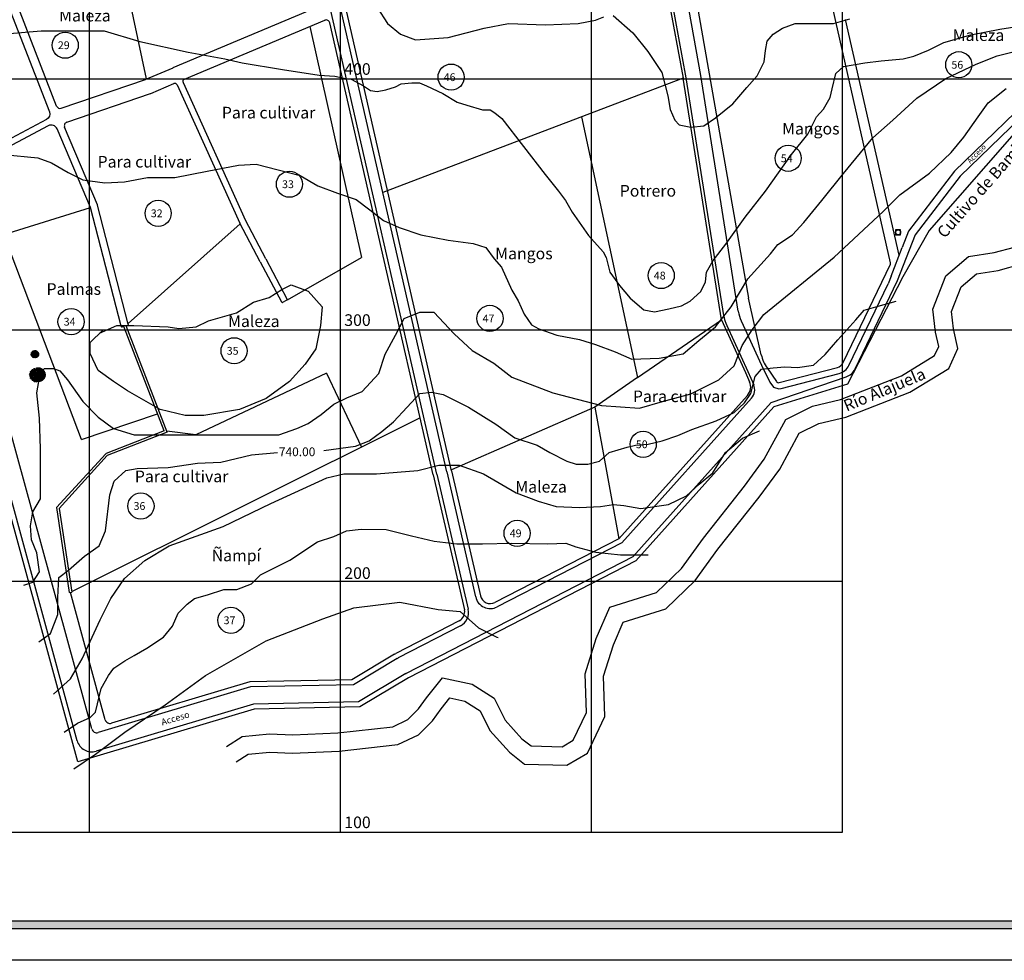
# Model space of a CAD drawing. Extents: x 1111 to 2467, y 49 to 1158.
# Drawn here: x 1572 to 1964, y 49 to 424 of the extents above; entities that cross this region are included whole.
import ezdxf

# ---------------------------------------------------------------- set-up
doc = ezdxf.new("R2010")
doc.units = 0
doc.header["$LTSCALE"] = 0.1
for name, color, linetype in [('ARBOL', 4, 'CONTINUOUS'), ('CAMINOS', 2, 'CONTINUOUS'), ('CIRCULOS', 2, 'CONTINUOUS'), ('CURVAS', 9, 'CONTINUOUS'), ('DETALLES', 5, 'CONTINUOUS'), ('EDIFICACION', 4, 'CONTINUOUS'), ('EJES', 9, 'CONTINUOUS'), ('GUIAS', 6, 'CONTINUOUS'), ('LINDEROS', 5, 'CONTINUOUS'), ('LLINDEROS', 1, 'CONTINUOUS'), ('MARCO', 7, 'CONTINUOUS'), ('ROTULADO', 6, 'CONTINUOUS')]:
    doc.layers.add(name, color=color, linetype=linetype)

# ---------------------------------------------------------------- blocks, each defined once
blk = doc.blocks.new('ARBOLITO')
at = {"layer": 'ARBOL', "linetype": 'Continuous'}
h = blk.add_hatch(dxfattribs=at)
h.set_pattern_fill('ANSI31', color=114, scale=0.6, style=0)
h.set_pattern_definition([(45, (-0.132946, -0.04576), (-0.053033, 0.053033), [])])
h.paths.add_polyline_path([(-0.24, 2.24, -0.430115), (2.19, -0.07, -0.307173), (0.74, -2.21, 0.398489), (2.92, 0.09, 0.530019)])
at = {"layer": 'ARBOL'}
for p, q in [((-2.12, 0.41), (-2.35, 0.54)), ((-2.23, 0.07), (-2.33, 0.24)), ((-2.1, 0.49), (-2.25, 0.34)), ((-2.1, 0.09), (-2.23, 0.07)), ((-2.1, 0.1), (-2.2, 0.09)), ((-1.9, 0.42), (-2.12, 0.41)), ((-1.82, 0.47), (-2.1, 0.49)), ((-2.01, 0.06), (-2.1, 0.1)), ((-2.04, -0.07), (-2.1, 0.09)), ((-1.96, 0.72), (-2.05, 1)), ((-1.95, 1.02), (-2.03, 1.21)), ((-1.71, 1.14), (-2.01, 1.08)), ((-1.93, -0.04), (-2.01, 0.06)), ((-1.95, 0.77), (-1.97, 0.98)), ((-1.76, 0.7), (-1.96, 0.72)), ((-1.76, 1.11), (-1.95, 1.02)), ((-1.81, 0.7), (-1.95, 0.77)), ((-1.79, 0.24), (-1.9, 0.42)), ((-1.57, 0.14), (-1.85, 0.23)), ((-1.66, 0.48), (-1.82, 0.47)), ((-1.66, 0.61), (-1.81, 0.7)), ((-1.59, 0.25), (-1.79, 0.24)), ((-1.62, 1.03), (-1.76, 1.11)), ((-1.6, 0.45), (-1.76, 0.7)), ((-1.53, 1.44), (-1.75, 1.57)), ((-1.57, 0.14), (-1.72, -0.05)), ((-1.6, 0.98), (-1.71, 1.14)), ((-1.66, 0.48), (-1.66, 0.61)), ((-1.53, 0.36), (-1.66, 0.48)), ((-1.47, 0.94), (-1.62, 1.03)), ((-1.3, 0.97), (-1.6, 0.98)), ((-1.59, 0.25), (-1.6, 0.45)), ((-1.59, 1.38), (-1.53, 1.59)), ((-1.43, 1.15), (-1.59, 1.38)), ((-1.45, 0.14), (-1.59, 0.25)), ((-1.47, 0.88), (-1.57, 0.95)), ((-1.36, 0.13), (-1.57, 0.14)), ((-1.42, 1.24), (-1.53, 1.44)), ((-1.4, 0.29), (-1.53, 0.36)), ((-1.29, 1.71), (-1.48, 1.71)), ((-1.48, 0.7), (-1.47, 0.88)), ((-1.13, 0.43), (-1.48, 0.7)), ((-1.36, 1), (-1.47, 0.94)), ((-1.47, 0.01), (-1.45, 0.14)), ((-1.28, -0.06), (-1.47, 0.01)), ((-1.36, 1), (-1.43, 1.15)), ((-1.21, 1.24), (-1.42, 1.24)), ((-1.36, 0.13), (-1.4, 0.29)), ((-1.19, 0.95), (-1.36, 1)), ((-1.16, 0.04), (-1.36, 0.13)), ((-1.12, 1.06), (-1.3, 0.97)), ((-1.24, 1.58), (-1.29, 1.71)), ((-1.25, 1.57), (-1.29, 1.67)), ((-1.16, 0.04), (-1.28, -0.11)), ((-1.17, 1.52), (-1.25, 1.57)), ((-1.07, 1.6), (-1.24, 1.58)), ((-1.02, 1.1), (-1.24, 1.29)), ((-1.12, 1.06), (-1.21, 1.24)), ((-1.06, 0.87), (-1.19, 0.95)), ((-1.04, 1.49), (-1.17, 1.52)), ((-0.85, 0.18), (-1.16, 0.04)), ((-0.93, 0.4), (-1.13, 0.43)), ((-0.96, 0.99), (-1.12, 1.06)), ((-0.96, 1.54), (-1.07, 1.6)), ((-0.91, 0.91), (-1.06, 0.87)), ((-1.05, 1.62), (-0.94, 1.75)), ((-1.04, 1.49), (-1.05, 1.62)), ((-0.93, 1.32), (-1.04, 1.49)), ((-1.03, 1.86), (-0.93, 2.03)), ((-0.94, 1.75), (-1.03, 1.86)), ((-1.02, 1.1), (-0.93, 1.32)), ((-0.91, 0.91), (-1.02, 1.1)), ((-0.93, 1.75), (-0.99, 1.84)), ((-0.96, 1.54), (-0.92, 1.66)), ((-0.87, 1.35), (-0.96, 1.54)), ((-0.86, 1.07), (-0.96, 0.99)), ((-0.92, 1.66), (-0.93, 1.75)), ((-0.7, 0.45), (-0.92, 0.41)), ((-0.73, 0.79), (-0.91, 0.91)), ((-0.63, 1.32), (-0.87, 1.35)), ((-0.7, 0.95), (-0.86, 1.07)), ((-0.46, -0.09), (-0.85, 0.18)), ((-0.59, 1.96), (-0.8, 2.01)), ((-0.73, 0.79), (-0.66, 0.97)), ((-0.7, 0.45), (-0.73, 0.79)), ((-0.51, 0.92), (-0.7, 0.95)), ((-0.27, -0.08), (-0.7, 0.45)), ((-0.63, 1.32), (-0.69, 1.6)), ((-0.69, 1.17), (-0.57, 1.22)), ((-0.66, 0.97), (-0.69, 1.17)), ((-0.67, 1.93), (-0.68, 2.19)), ((-0.55, 1.74), (-0.67, 1.93)), ((-0.66, 1.56), (-0.55, 1.74)), ((-0.55, 1.39), (-0.66, 1.56)), ((-0.53, 1.13), (-0.63, 1.32)), ((-0.47, 1.7), (-0.59, 1.96)), ((-0.57, 1.22), (-0.55, 1.39)), ((-0.55, 1.39), (-0.38, 1.5)), ((-0.53, 1.13), (-0.42, 1.25)), ((-0.51, 0.92), (-0.53, 1.13)), ((-0.23, 0.72), (-0.51, 0.92)), ((-0.38, 1.57), (-0.47, 1.7)), ((-0.42, 1.39), (-0.38, 1.57)), ((-0.42, 1.25), (-0.42, 1.39)), ((-0.38, 1.5), (-0.24, 1.76)), ((-0.38, 1.57), (-0.27, 1.63)), ((-0.33, 1.94), (-0.12, 2.16)), ((-0.24, 1.76), (-0.33, 1.94)), ((-0.27, 1.96), (-0.1, 2.08)), ((-0.27, 1.81), (-0.27, 1.96)), ((-0.27, 1.63), (-0.27, 1.81)), ((-0.26, 0.24), (-0.23, 0.72)), ((-0.15, 0.04), (-0.26, 0.25)), ((-0.16, 1.08), (-0.1, 1.52)), ((-0.08, 0.89), (-0.16, 1.08)), ((-0.1, 1.52), (0.06, 1.6)), ((0.07, 0.72), (-0.08, 0.89)), ((-0.06, 2.08), (0.07, 2.26)), ((0.12, 1.96), (-0.06, 2.08)), ((0.17, 1.94), (-0.04, 2.16)), ((0.04, 0.24), (0.07, 0.72)), ((0.04, 0.24), (0.54, 0.45)), ((0.06, 1.6), (0.07, 1.72)), ((0.07, 0.72), (0.35, 0.92)), ((0.08, 1.76), (0.17, 1.94)), ((0.22, 1.5), (0.08, 1.76)), ((0.11, 1.81), (0.12, 1.96)), ((0.11, 1.63), (0.11, 1.81)), ((0.22, 1.57), (0.11, 1.63)), ((0.16, -0.01), (0.31, 0.03)), ((0.22, 1.57), (0.31, 1.7)), ((0.26, 1.39), (0.22, 1.57)), ((0.39, 1.39), (0.22, 1.5)), ((0.26, 1.25), (0.26, 1.39)), ((0.37, 1.13), (0.26, 1.25)), ((0.31, 1.7), (0.43, 1.96)), ((0.31, 0.03), (0.69, 0.18)), ((0.35, 0.92), (0.37, 1.13)), ((0.35, 0.92), (0.54, 0.95)), ((0.37, 1.13), (0.47, 1.32)), ((0.39, 1.74), (0.51, 1.93)), ((0.5, 1.56), (0.39, 1.74)), ((0.39, 1.39), (0.5, 1.56)), ((0.41, 1.22), (0.39, 1.39)), ((0.53, 1.17), (0.41, 1.22)), ((0.43, 1.96), (0.64, 2.01)), ((0.47, 1.32), (0.53, 1.6)), ((0.47, 1.32), (0.71, 1.35)), ((0.5, 0.97), (0.53, 1.17)), ((0.57, 0.79), (0.5, 0.97)), ((0.51, 1.93), (0.52, 2.19)), ((0.54, 0.95), (0.7, 1.07)), ((0.54, 0.45), (0.57, 0.79)), ((0.57, 0.79), (0.75, 0.91)), ((0.69, 0.18), (0.77, 0.4)), ((0.69, 0.18), (1, 0.04)), ((0.7, 1.07), (0.8, 0.99)), ((0.71, 1.35), (0.8, 1.54)), ((0.75, 0.91), (0.86, 1.1)), ((0.75, 0.91), (0.9, 0.87)), ((0.76, 1.66), (0.77, 1.75)), ((0.8, 1.54), (0.76, 1.66)), ((0.76, 0.41), (0.89, 0.57)), ((0.87, 1.86), (0.77, 2.03)), ((0.77, 1.75), (0.83, 1.84)), ((0.77, 1.32), (0.88, 1.49)), ((0.86, 1.1), (0.77, 1.32)), ((0.78, 1.75), (0.87, 1.86)), ((0.89, 1.62), (0.78, 1.75)), ((0.8, 1.54), (0.91, 1.6)), ((0.8, 0.99), (0.97, 1.06)), ((0.86, 1.1), (1.08, 1.29)), ((0.88, 1.49), (0.89, 1.62)), ((0.88, 1.49), (1.01, 1.52)), ((0.89, 0.57), (1.3, 0.74)), ((0.9, 0.87), (1.03, 0.95)), ((0.91, 1.6), (1.08, 1.58)), ((0.97, 1.06), (1.06, 1.24)), ((0.97, 1.06), (1.15, 0.97)), ((1, 0.04), (1.2, 0.13)), ((1, 0.04), (1.12, -0.11)), ((1.01, 1.52), (1.09, 1.57)), ((1.03, 0.95), (1.2, 1)), ((1.06, 1.24), (1.27, 1.24)), ((1.08, 1.58), (1.13, 1.71)), ((1.09, 1.57), (1.13, 1.67)), ((1.12, -0.06), (1.31, 0.01)), ((1.13, 1.71), (1.33, 1.71)), ((1.15, 0.97), (1.44, 0.98)), ((1.2, 1), (1.27, 1.15)), ((1.2, 1), (1.31, 0.94)), ((1.2, 0.13), (1.24, 0.29)), ((1.2, 0.13), (1.41, 0.14)), ((1.24, 0.29), (1.37, 0.36)), ((1.27, 1.24), (1.37, 1.44)), ((1.27, 1.15), (1.43, 1.38)), ((1.3, 0.74), (1.45, 0.64)), ((1.3, 0.14), (1.43, 0.25)), ((1.31, 0.01), (1.3, 0.14)), ((1.31, 0.94), (1.47, 1.03)), ((1.43, 1.38), (1.37, 1.59)), ((1.37, 1.44), (1.59, 1.57)), ((1.37, 0.36), (1.5, 0.48)), ((1.41, 0.14), (1.69, 0.23)), ((1.41, 0.14), (1.56, -0.05)), ((1.43, 0.25), (1.45, 0.45)), ((1.43, 0.25), (1.63, 0.24)), ((1.44, 0.98), (1.55, 1.14)), ((1.45, 0.45), (1.6, 0.7)), ((1.45, 0.64), (1.56, 0.69)), ((1.47, 1.03), (1.6, 1.11)), ((1.5, 0.61), (1.65, 0.7)), ((1.5, 0.48), (1.5, 0.61)), ((1.5, 0.48), (1.66, 0.47)), ((1.55, 1.14), (1.85, 1.08)), ((1.6, 1.11), (1.79, 1.02)), ((1.6, 0.7), (1.8, 0.72)), ((1.63, 0.24), (1.74, 0.42)), ((1.65, 0.7), (1.79, 0.77)), ((1.66, 0.47), (1.95, 0.49)), ((1.74, 0.42), (1.96, 0.41)), ((1.77, -0.04), (1.85, 0.06)), ((1.79, 0.77), (1.81, 0.98)), ((1.8, 0.72), (1.89, 1)), ((1.81, 0.98), (2.02, 0.96)), ((1.85, 0.06), (1.94, 0.1)), ((1.88, -0.07), (1.94, 0.09)), ((1.94, 0.1), (2.04, 0.09)), ((1.94, 0.09), (2.07, 0.07)), ((1.95, 0.49), (2.09, 0.34)), ((1.96, 0.41), (2.19, 0.54)), ((2.07, 0.07), (2.17, 0.24)), ((-2.12, -0.58), (-2.35, -0.7)), ((-2.23, -0.23), (-2.33, -0.41)), ((-2.1, -0.66), (-2.25, -0.5)), ((-2.1, -0.26), (-2.23, -0.23)), ((-2.1, -0.26), (-2.2, -0.25)), ((-1.97, -1.15), (-2.18, -1.13)), ((-1.9, -0.59), (-2.12, -0.58)), ((-2.04, -0.1), (-2.1, -0.26)), ((-2.01, -0.23), (-2.1, -0.26)), ((-1.82, -0.64), (-2.1, -0.66)), ((-1.96, -0.88), (-2.05, -1.17)), ((-1.93, -0.04), (-2.04, -0.1)), ((-1.93, -0.13), (-2.04, -0.07)), ((-1.93, -0.13), (-2.01, -0.23)), ((-1.71, -1.31), (-2.01, -1.25)), ((-1.95, -0.94), (-1.97, -1.15)), ((-1.76, -0.87), (-1.96, -0.88)), ((-1.81, -0.87), (-1.95, -0.94)), ((-1.76, -1.28), (-1.95, -1.19)), ((-1.72, -0.05), (-1.93, -0.04)), ((-1.72, -0.12), (-1.93, -0.13)), ((-1.79, -0.41), (-1.9, -0.59)), ((-1.57, -0.31), (-1.85, -0.4)), ((-1.66, -0.65), (-1.82, -0.64)), ((-1.66, -0.78), (-1.81, -0.87)), ((-1.59, -0.42), (-1.79, -0.41)), ((-1.6, -0.62), (-1.76, -0.87)), ((-1.62, -1.19), (-1.76, -1.28)), ((-1.53, -1.61), (-1.75, -1.74)), ((-1.57, -0.31), (-1.72, -0.12)), ((-1.61, -0.81), (-1.72, -0.86)), ((-1.6, -1.15), (-1.71, -1.31)), ((-1.53, -0.53), (-1.66, -0.65)), ((-1.66, -0.65), (-1.66, -0.78)), ((-1.47, -1.11), (-1.62, -1.19)), ((-1.46, -0.91), (-1.61, -0.81)), ((-1.59, -0.42), (-1.6, -0.62)), ((-1.3, -1.14), (-1.6, -1.15)), ((-1.45, -0.31), (-1.59, -0.42)), ((-1.43, -1.32), (-1.59, -1.55)), ((-1.59, -1.55), (-1.53, -1.75)), ((-1.36, -0.3), (-1.57, -0.31)), ((-1.4, -0.46), (-1.53, -0.53)), ((-1.42, -1.41), (-1.53, -1.61)), ((-1.29, -1.88), (-1.48, -1.88)), ((-1.28, -0.11), (-1.47, -0.18)), ((-1.47, -0.18), (-1.45, -0.31)), ((-1.36, -1.17), (-1.47, -1.11)), ((-1.05, -0.74), (-1.46, -0.91)), ((-1.36, -1.17), (-1.43, -1.32)), ((-1.21, -1.41), (-1.42, -1.41)), ((-1.36, -0.3), (-1.4, -0.46)), ((-1.16, -0.21), (-1.36, -0.3)), ((-1.19, -1.12), (-1.36, -1.17)), ((-1.12, -1.23), (-1.3, -1.14)), ((-1.25, -1.74), (-1.29, -1.84)), ((-1.24, -1.75), (-1.29, -1.88)), ((-1.16, -0.21), (-1.28, -0.06)), ((-1.17, -1.68), (-1.25, -1.74)), ((-1.02, -1.26), (-1.24, -1.46)), ((-1.07, -1.77), (-1.24, -1.75)), ((-1.12, -1.23), (-1.21, -1.41)), ((-1.06, -1.04), (-1.19, -1.12)), ((-1.04, -1.66), (-1.17, -1.68)), ((-0.85, -0.35), (-1.16, -0.21)), ((-0.96, -1.16), (-1.12, -1.23)), ((-0.96, -1.71), (-1.07, -1.77)), ((-0.91, -1.08), (-1.06, -1.04)), ((-0.92, -0.58), (-1.05, -0.74)), ((-1.04, -1.66), (-1.05, -1.79)), ((-1.05, -1.79), (-0.94, -1.92)), ((-0.93, -1.49), (-1.04, -1.66)), ((-0.94, -1.92), (-1.03, -2.03)), ((-1.03, -2.03), (-0.93, -2.2)), ((-0.91, -1.08), (-1.02, -1.26)), ((-1.02, -1.26), (-0.93, -1.49)), ((-0.93, -1.92), (-0.99, -2.01)), ((-0.86, -1.24), (-0.96, -1.16)), ((-0.87, -1.52), (-0.96, -1.71)), ((-0.96, -1.71), (-0.92, -1.83)), ((-0.85, -0.35), (-0.93, -0.57)), ((-0.92, -1.83), (-0.93, -1.92)), ((-0.73, -0.96), (-0.91, -1.08)), ((-0.63, -1.49), (-0.87, -1.52)), ((-0.7, -1.11), (-0.86, -1.24)), ((-0.46, -0.08), (-0.85, -0.35)), ((-0.85, -0.35), (-0.7, -0.62)), ((-0.59, -2.13), (-0.8, -2.17)), ((-0.7, -0.62), (-0.73, -0.96)), ((-0.73, -0.96), (-0.66, -1.14)), ((-0.51, -1.08), (-0.7, -1.11)), ((-0.66, -1.14), (-0.69, -1.34)), ((-0.69, -1.34), (-0.57, -1.39)), ((-0.63, -1.49), (-0.69, -1.77)), ((-0.67, -2.1), (-0.68, -2.36)), ((-0.55, -1.91), (-0.67, -2.1)), ((-0.55, -1.56), (-0.66, -1.73)), ((-0.66, -1.73), (-0.55, -1.91)), ((-0.53, -1.3), (-0.63, -1.49)), ((-0.47, -1.87), (-0.59, -2.13)), ((-0.57, -1.39), (-0.55, -1.56)), ((-0.55, -1.56), (-0.38, -1.67)), ((-0.51, -1.08), (-0.53, -1.3)), ((-0.53, -1.3), (-0.42, -1.41)), ((-0.23, -0.89), (-0.51, -1.08)), ((-0.38, -1.74), (-0.47, -1.87)), ((-0.42, -1.41), (-0.42, -1.56)), ((-0.42, -1.56), (-0.38, -1.74)), ((-0.38, -1.67), (-0.24, -1.93)), ((-0.38, -1.74), (-0.27, -1.8)), ((-0.24, -1.93), (-0.33, -2.11)), ((-0.33, -2.11), (-0.12, -2.33)), ((-0.28, -0.41), (-0.23, -0.89)), ((-0.28, -0.41), (0.07, -0.89)), ((-0.27, -1.8), (-0.27, -1.98)), ((-0.27, -1.98), (-0.27, -2.13)), ((-0.27, -2.13), (-0.1, -2.25)), ((-0.23, -0.89), (-0.08, -1.06)), ((-0.22, -1.77), (-0.23, -1.89)), ((-0.1, -2.25), (-0.23, -2.43)), ((-0.06, -1.69), (-0.22, -1.77)), ((-0.08, -1.06), (0, -1.25)), ((0, -1.25), (-0.06, -1.69)), ((0.12, -2.13), (-0.06, -2.25)), ((0.17, -2.11), (-0.04, -2.33)), ((0.07, -0.89), (0.35, -1.08)), ((0.22, -1.67), (0.08, -1.93)), ((0.08, -1.93), (0.17, -2.11)), ((0.11, -0.42), (0.54, -0.62)), ((0.22, -1.74), (0.11, -1.8)), ((0.11, -1.8), (0.11, -1.98)), ((0.11, -1.98), (0.12, -2.13)), ((0.18, -0.18), (0.69, -0.35)), ((0.39, -1.56), (0.22, -1.67)), ((0.26, -1.56), (0.22, -1.74)), ((0.22, -1.74), (0.31, -1.87)), ((0.37, -1.3), (0.26, -1.41)), ((0.26, -1.41), (0.26, -1.56)), ((0.31, -1.87), (0.43, -2.13)), ((0.35, -1.08), (0.54, -1.11)), ((0.35, -1.08), (0.37, -1.3)), ((0.37, -1.3), (0.47, -1.49)), ((0.41, -1.39), (0.39, -1.56)), ((0.39, -1.56), (0.5, -1.73)), ((0.5, -1.73), (0.39, -1.91)), ((0.39, -1.91), (0.51, -2.1)), ((0.53, -1.34), (0.41, -1.39)), ((0.43, -2.13), (0.64, -2.17)), ((0.47, -1.49), (0.53, -1.77)), ((0.47, -1.49), (0.71, -1.52)), ((0.57, -0.96), (0.5, -1.14)), ((0.5, -1.14), (0.53, -1.34)), ((0.51, -2.1), (0.52, -2.36)), ((0.54, -0.62), (0.69, -0.35)), ((0.54, -0.62), (0.76, -0.58)), ((0.54, -0.62), (0.57, -0.96)), ((0.54, -1.11), (0.7, -1.24)), ((0.57, -0.96), (0.75, -1.08)), ((0.69, -0.35), (1, -0.21)), ((0.7, -1.24), (0.8, -1.16)), ((0.71, -1.52), (0.8, -1.71)), ((0.75, -1.08), (0.9, -1.04)), ((0.75, -1.08), (0.86, -1.26)), ((0.8, -1.71), (0.76, -1.83)), ((0.76, -1.83), (0.77, -1.92)), ((0.77, -0.57), (0.97, -0.6)), ((0.86, -1.26), (0.77, -1.49)), ((0.77, -1.49), (0.88, -1.66)), ((0.77, -1.92), (0.83, -2.01)), ((0.87, -2.03), (0.77, -2.2)), ((0.89, -1.79), (0.78, -1.92)), ((0.78, -1.92), (0.87, -2.03)), ((0.8, -1.16), (0.97, -1.23)), ((0.8, -1.71), (0.91, -1.77)), ((0.86, -1.26), (1.08, -1.46)), ((0.88, -1.66), (1.01, -1.68)), ((0.88, -1.66), (0.89, -1.79)), ((0.9, -1.04), (1.03, -1.12)), ((0.91, -1.77), (1.08, -1.75)), ((0.97, -0.6), (1.32, -0.87)), ((0.97, -1.23), (1.15, -1.14)), ((0.97, -1.23), (1.06, -1.41)), ((1, -0.21), (1.12, -0.06)), ((1, -0.21), (1.2, -0.3)), ((1.01, -1.68), (1.09, -1.74)), ((1.03, -1.12), (1.2, -1.17)), ((1.06, -1.41), (1.27, -1.41)), ((1.08, -1.75), (1.13, -1.88)), ((1.09, -1.74), (1.13, -1.84)), ((1.12, -0.11), (1.31, -0.18)), ((1.13, -1.88), (1.33, -1.88)), ((1.15, -1.14), (1.44, -1.15)), ((1.2, -0.3), (1.24, -0.46)), ((1.2, -0.3), (1.41, -0.31)), ((1.2, -1.17), (1.31, -1.11)), ((1.2, -1.17), (1.27, -1.32)), ((1.24, -0.46), (1.37, -0.53)), ((1.27, -1.32), (1.43, -1.55)), ((1.27, -1.41), (1.37, -1.61)), ((1.31, -0.18), (1.3, -0.31)), ((1.3, -0.31), (1.43, -0.42)), ((1.32, -0.87), (1.31, -1.05)), ((1.31, -1.05), (1.41, -1.12)), ((1.31, -1.11), (1.47, -1.19)), ((1.37, -0.53), (1.5, -0.65)), ((1.43, -1.55), (1.37, -1.75)), ((1.37, -1.61), (1.59, -1.74)), ((1.41, -0.31), (1.56, -0.12)), ((1.41, -0.31), (1.69, -0.4)), ((1.43, -0.42), (1.63, -0.41)), ((1.43, -0.42), (1.45, -0.62)), ((1.44, -1.15), (1.55, -1.31)), ((1.45, -0.62), (1.6, -0.87)), ((1.47, -1.19), (1.6, -1.28)), ((1.5, -0.65), (1.66, -0.64)), ((1.5, -0.65), (1.5, -0.78)), ((1.5, -0.78), (1.65, -0.87)), ((1.55, -1.31), (1.85, -1.25)), ((1.56, -0.05), (1.77, -0.04)), ((1.56, -0.12), (1.77, -0.13)), ((1.6, -0.87), (1.8, -0.88)), ((1.6, -1.28), (1.79, -1.19)), ((1.63, -0.41), (1.74, -0.59)), ((1.65, -0.87), (1.79, -0.94)), ((1.66, -0.64), (1.95, -0.66)), ((1.74, -0.59), (1.96, -0.58)), ((1.77, -0.04), (1.88, -0.1)), ((1.77, -0.13), (1.88, -0.07)), ((1.77, -0.13), (1.85, -0.23)), ((1.79, -0.94), (1.81, -1.15)), ((1.79, -1.19), (1.88, -1.38)), ((1.8, -0.88), (1.89, -1.17)), ((1.85, -0.23), (1.94, -0.26)), ((1.88, -0.1), (1.94, -0.26)), ((1.94, -0.26), (2.07, -0.23)), ((1.94, -0.26), (2.04, -0.25)), ((1.95, -0.66), (2.09, -0.5)), ((1.96, -0.58), (2.19, -0.7)), ((2.07, -0.23), (2.17, -0.41))]:
    blk.add_line(p, q, dxfattribs=at)
for centre, radius, start, end in [((-0.26, 0.01), 0.115, 228.2032, 38.4936), ((-0.17, 0.31), 0.225, 269.5817, 342.6403), ((0.2, 0.16), 0.18, 152.8757, 254.1542), ((-0.41, -0.26), 0.197, 310.6495, 106.6956), ((-0.09, -0.48), 0.202, 15.7923, 161.5527), ((0.19, -0.31), 0.138, 93.1972, 231.2403), ((0.22, -0.09), 0.0976, 131.049, 248.8682)]:
    blk.add_arc(centre, radius, start, end, dxfattribs=at)

msp = doc.modelspace()

# ---------------------------------------------------------------- hatches: boundary and pattern name
at = {"layer": 'EDIFICACION'}
h = msp.add_hatch(color=256, dxfattribs=at)
edge = h.paths.add_edge_path(flags=16)
edge.add_arc((2436.68, 79.58), 15, -90, 0, ccw=False)
edge.add_line((2436.68, 64.58), (1141.59, 64.58))
edge.add_arc((1141.59, 79.58), 15, 180, 270, ccw=False)
edge.add_line((1126.59, 79.58), (1126.59, 1127.15))
edge.add_arc((1141.59, 1127.15), 15, 90, 180, ccw=False)
edge.add_line((1141.59, 1142.15), (2436.68, 1142.15))
edge.add_arc((2436.68, 1127.15), 15, 0, 90, ccw=False)
edge.add_line((2451.68, 1127.15), (2451.68, 79.58))
edge = h.paths.add_edge_path()
edge.add_arc((2436.68, 79.58), 18.08, -90, 0, ccw=False)
edge.add_line((2436.68, 61.5), (1141.59, 61.5))
edge.add_arc((1141.59, 79.58), 18.08, 180, 270, ccw=False)
edge.add_line((1123.52, 79.58), (1123.52, 1127.15))
edge.add_arc((1141.59, 1127.15), 18.08, 90, 180, ccw=False)
edge.add_line((1141.59, 1145.23), (2436.68, 1145.23))
edge.add_arc((2436.68, 1127.15), 18.08, 0, 90, ccw=False)
edge.add_line((2454.76, 1127.15), (2454.76, 79.58))

# ---------------------------------------------------------------- linework, layer by layer
at = {"layer": 'CAMINOS'}
for p, q in [((1837.64, 400.42), (1805.46, 577.4)), ((1843.56, 401.36), (1814.47, 563.11)), ((1738.39, 242.63), (1693.99, 436.61)), ((1742.29, 243.52), (1697.89, 437.5)), ((1852.68, 305.71), (1837.64, 400.42)), ((1858.47, 307.46), (1843.56, 401.36)), ((1968.75, 386.59), (1944.58, 363.24)), ((1944.58, 363.24), (1926.27, 339.36)), ((1926.27, 339.36), (1923.75, 332.87)), ((1919.32, 321.45), (1923.75, 332.87)), ((1921.83, 319.63), (1904.94, 284.45)), ((1919.32, 321.45), (1918.13, 318.4)), ((1859.64, 303.59), (1867.69, 285.94)), ((1853.84, 301.84), (1862.23, 283.45)), ((1862.23, 283.45), (1864.59, 278.16)), ((1871.51, 271.11), (1901.48, 281.37)), ((1863.74, 272.79), (1812.1, 215.28)), ((1871.51, 271.11), (1816.38, 209.73)), ((1600.9, 141.11), (1567.59, 262.93)), ((1595.03, 136.42), (1561.19, 260.18)), ((1742.29, 243.52), (1753.81, 193.68)), ((1738.39, 242.62), (1750.83, 188.83)), ((1812.1, 215.28), (1762.41, 189.7)), ((1816.38, 209.73), (1726.14, 163.27)), ((1747.73, 182.15), (1722.98, 169.41)), ((1722.48, 169.13), (1705.09, 158.72)), ((1726.02, 163.22), (1707.06, 151.86)), ((1664.14, 157.91), (1603.4, 139.72)), ((1705.09, 158.72), (1664.14, 157.91)), ((1665.22, 151.03), (1602.54, 132.26)), ((1707.06, 151.86), (1665.22, 151.03))]:
    msp.add_line(p, q, dxfattribs=at)
for points in [[(2144.99, 468.96), (2083.75, 481.86), (2060.47, 480.58), (2028.15, 472.3), (2013.88, 461.29), (2009.53, 450.73), (2003.28, 431.2), (1988.49, 402.61), (1970.87, 384.47), (1946.82, 361.24), (1928.91, 337.87), (1921.83, 319.63)], [(1867.69, 285.94), (1871.06, 279.25), (1872.54, 277.18), (1874.61, 276.59), (1875.58, 276.67)]]:
    msp.add_lwpolyline(points, dxfattribs=at)
msp.add_lwpolyline([(1875.58, 276.67), (1898.64, 282.7, 0.220392), (1902.53, 285.91), (1918.13, 318.4)], format="xyb", dxfattribs=at)
for centre, radius, start, end in [((1873.29, 309.81), 15, 189.025, 204.5157), ((1867.49, 308.07), 15, 189.025, 204.5157), ((1899.53, 287.05), 6, 288.9104, 334.3614), ((1860.02, 276.13), 5, 318.0728, 24.0393), ((1759.66, 195.04), 6, 193.0199, 297.2367), ((1744.98, 187.48), 6, 297.2367, 13.0199), ((1602.83, 141.63), 2, 195.2925, 286.6761), ((1600.82, 138.01), 6, 195.2925, 286.6761)]:
    msp.add_arc(centre, radius, start, end, dxfattribs=at)
at = {"layer": 'CIRCULOS'}
for centre in [(1590.26, 413.4), (1946.32, 405.63), (1744.02, 400.7), (1878.34, 368.39), (1679.6, 358.06), (1627.3, 346.46), (1827.75, 321.68), (1592.59, 303.31), (1759.51, 304.62), (1657.56, 291.72), (1820.58, 254.48), (1620.43, 229.91), (1770.33, 219.04), (1656.31, 184.4)]:
    msp.add_circle(centre, 5.21, dxfattribs=at)
at = {"layer": 'CURVAS'}
for points in [[(1714.54, 428.47), (1718.7, 422), (1723.8, 417.83), (1729.82, 415.52), (1742.79, 416.44), (1757.15, 420.15), (1766.87, 422), (1781.7, 421.53), (1794.66, 422), (1801.61, 423.38), (1804.85, 424.77)], [(1808.56, 425.23), (1816.43, 418.3), (1822.45, 410.89), (1828.01, 402.57), (1830.33, 393.31), (1831.26, 387.76), (1833.11, 383.6), (1834.96, 381.75), (1839.59, 380.82), (1844.69, 381.29), (1849.32, 384.52), (1856.27, 390.08), (1861.82, 396.55), (1865.99, 401.18), (1868.77, 406.73), (1869.24, 411.36), (1870.02, 415.06), (1872.34, 417.83), (1876.04, 420.15), (1881.14, 422), (1886.7, 422), (1896.42, 422), (1902.91, 423.85)], [(1566.5, 417.98), (1580.73, 419.13), (1605.73, 419.13), (1619.97, 414.91), (1639.2, 410.68), (1653.82, 407.99), (1660.74, 406.45), (1676.86, 403.76), (1691.48, 401.46), (1697.63, 401.07), (1701.48, 400.31), (1704.17, 399.92), (1709.17, 397.23), (1711.86, 395.31), (1714.56, 394.93), (1718.02, 395.7), (1721.87, 396.85), (1724.17, 398), (1728.4, 398.39), (1731.48, 398.39), (1734.17, 397.23), (1740.71, 394.16), (1746.48, 390.7), (1750.33, 389.55), (1756.49, 387.63), (1759.56, 387.63), (1761.49, 386.48), (1764.18, 384.17), (1781.49, 361.89), (1786.87, 355.35), (1789.57, 351.51), (1792.26, 346.9), (1798.8, 337.68), (1804.65, 331.11), (1805.8, 328.81), (1807.34, 323.04), (1811.18, 317.66), (1815.42, 312.67), (1820.8, 308.06), (1825.03, 307.29), (1830.8, 308.44), (1835.8, 309.6), (1839.27, 311.52), (1843.5, 315.36), (1845.42, 319.2), (1845.8, 323.04), (1848.5, 327.65), (1853.5, 334.18), (1861.19, 344.94), (1869.27, 355.32), (1879.66, 369.92), (1886.19, 377.98), (1889.66, 384.9), (1892.35, 387.97), (1895.04, 392.58), (1895.81, 396.04), (1897.35, 402.19), (1900.43, 404.88), (1908.89, 406.42), (1915.43, 407.18), (1924.2, 407.95), (1928.43, 409.11), (1934.2, 411.41), (1940.36, 414.48), (1951.13, 417.56), (1962.67, 419.86), (1970.36, 421.02)], [(1565.67, 369.84), (1579.4, 368.59), (1584.81, 366.51), (1591.46, 362.77), (1597.29, 359.86), (1606.03, 358.62), (1613.93, 359.03), (1623.09, 360.7), (1633.9, 360.7), (1646.8, 363.19), (1659.28, 365.68), (1666.36, 366.1), (1683.83, 361.53), (1690.9, 357.37), (1698.73, 354.46), (1706.22, 351.97), (1711.62, 347.81), (1717.03, 343.66), (1723.27, 340.75), (1732.01, 337.84), (1742.83, 335.76), (1752.82, 334.51), (1757.81, 332.85), (1761.14, 328.28), (1764.05, 324.96), (1768.21, 315.81), (1770.71, 311.66), (1773.2, 306.26), (1776.11, 302.1), (1779.03, 300.44), (1786.1, 297.94), (1795.25, 296.28), (1801.5, 294.2), (1809.4, 291.29), (1816.06, 288.39), (1826.88, 288.8), (1836.44, 290.46), (1842.69, 295.87), (1849.34, 301.27), (1855.58, 309.16), (1862.24, 320.38), (1871.31, 330.36), (1874.22, 334.1), (1880.05, 337.84), (1884.63, 342.83), (1891.7, 351.55), (1900.44, 362.36), (1912.09, 376.49), (1919.99, 383.55), (1929.56, 392.28), (1941.21, 400.17), (1953.28, 405.82), (1961.6, 409.15), (1974.91, 412.47)], [(1573.79, 198.4), (1577.4, 199.6), (1579.95, 203.68), (1578.93, 211.32), (1576.89, 216.42), (1576.38, 222.03), (1577.4, 227.63), (1580.46, 232.73), (1580.46, 244.45), (1580.46, 252.61), (1579.95, 264.84), (1578.93, 275.03), (1580.46, 283.19), (1581.99, 284.72), (1585.57, 284.72), (1588.12, 283.7), (1591.18, 280.13), (1597.3, 271.46), (1603.43, 265.35), (1609.55, 260.76), (1617.71, 258.21), (1630.98, 258.21), (1657, 258.21), (1675.37, 258.21), (1682.52, 260.76), (1687.11, 262.8), (1692.21, 266.37), (1697.32, 270.45), (1702.42, 272.99), (1708.54, 275.54), (1715.18, 282.68), (1717.73, 290.32), (1721.81, 297.97), (1725.38, 304.59), (1731.5, 307.14), (1737.12, 307.14), (1745.28, 298.48), (1752.43, 291.85), (1761.1, 286.75), (1768.24, 281.15), (1784.57, 275.03), (1803.96, 269.94), (1819.12, 268.92), (1828.3, 271.46), (1839.53, 274.52), (1850.75, 280.13), (1856.88, 285.74), (1859.94, 293.89), (1864.02, 300.01), (1868.61, 306.12), (1896.68, 329.06), (1916.22, 347.2), (1922.86, 353.82), (1934.59, 362.49), (1943.27, 370.64), (1948.37, 376.76), (1953.98, 384.91), (1958.06, 390.52), (1965.21, 396.12)], [(1603.95, 298.75), (1610.78, 301.85), (1617.6, 301.85), (1631.24, 301.23), (1635.58, 300.61), (1642.41, 301.23), (1647.37, 303.71), (1658.53, 306.8), (1665.35, 311.14), (1671.55, 313), (1676.52, 316.1), (1680.24, 317.95), (1687.06, 315.48), (1692.64, 309.28), (1692.02, 301.85), (1690.16, 292.56), (1685.82, 286.36), (1679.62, 279.55), (1670.31, 272.73), (1659.77, 268.4), (1645.51, 265.92), (1638.06, 265.92), (1628.14, 268.4), (1615.12, 275.83), (1609.54, 279.55), (1603.33, 283.88), (1600.23, 290.7), (1600.23, 295.03), (1605.2, 299.99)], [(1853.39, 251.18), (1860.18, 256.9), (1866.93, 259.85), (1866.97, 259.86)], [(1585.65, 155.02), (1592.42, 161.03), (1597.06, 169.03), (1604.23, 184.62), (1608.44, 193.05), (1613.93, 201.05), (1621.94, 208.21), (1631.64, 214.11), (1653.15, 221.69), (1672.13, 230.96), (1694.48, 241.07), (1701.23, 242.75), (1714.3, 242.75), (1730.75, 244.01), (1739.18, 246.12), (1747.2, 246.12), (1756.9, 242.75), (1769.89, 235.17), (1778.74, 231.8), (1785.91, 229.69), (1795.19, 229.27), (1803.62, 229.69), (1808.69, 230.54), (1812.9, 230.11), (1819.65, 228.85), (1830.62, 230.54), (1837.78, 233.91), (1842.85, 238.54), (1848.33, 243.17), (1853.39, 251.18)], [(1589.78, 139.9), (1595.09, 143.44), (1600.2, 145.62), (1602.39, 147.81), (1604.58, 157.29), (1607.5, 162.4), (1609.69, 165.31), (1614.07, 168.23), (1617.72, 170.42), (1622.83, 173.33), (1629.4, 177.71), (1633.05, 182.09), (1635.24, 187.19), (1638.89, 190.84), (1641.81, 193.02), (1646.92, 194.48), (1653.49, 196.67), (1658.61, 196.67), (1664.45, 198.86), (1668.1, 202.5), (1679.78, 208.34), (1690.73, 215.63), (1697.3, 217.82), (1702.41, 220), (1708.25, 220.73), (1718.12, 220.57), (1728.25, 218.04), (1737.31, 215.87), (1746.36, 214.78), (1756.49, 214.78), (1768.08, 215.14), (1782.56, 214.78), (1789.8, 215.14), (1793.79, 213.7), (1801.75, 211.53), (1811.53, 210.44), (1822.58, 210.44)], [(1593.63, 125.21), (1602.39, 131.04), (1614.07, 139.79), (1630.13, 150.73), (1646.19, 162.4), (1660.07, 170.42), (1670.29, 176.25), (1692.92, 185), (1705.33, 189.38), (1723.58, 191.56), (1738.91, 188.65), (1747.68, 187.92), (1754.98, 181.36), (1762.28, 177.71), (1762.8, 177.49)]]:
    msp.add_lwpolyline(points, dxfattribs=at)
at = {"layer": 'CURVAS', "color": 5}
for points in [[(1693.35, 252.06), (1705.87, 253.7), (1711.35, 255.81), (1716.41, 259.6), (1721.05, 263.39), (1726.53, 269.29), (1731.59, 274.76), (1736.23, 275.19), (1740.87, 274.34), (1750.99, 269.29), (1761.87, 262.55), (1769.46, 257.07), (1778.32, 254.12), (1783.38, 251.18), (1790.13, 247.81), (1793.92, 246.54), (1798.56, 246.54), (1803.2, 247.81), (1807, 251.18), (1814.17, 253.28), (1817.54, 254.12), (1822.6, 254.55), (1828.09, 255.81), (1834.41, 257.92), (1839.89, 260.44), (1849.59, 263.81), (1856.76, 267.18), (1860.98, 270.97), (1863.51, 274.76), (1865.2, 281.5), (1867.73, 284.45), (1872.37, 284.87), (1877.01, 285.3), (1882.11, 285.12), (1888.44, 285.97), (1893.07, 290.18), (1898.14, 296.08), (1905.31, 304.08), (1908.68, 307.87), (1914.16, 309.55), (1921.41, 311.49)], [(1579.77, 175.77), (1584.41, 179.14), (1587.36, 186.73), (1587.36, 193.47), (1587.78, 201.47), (1591.58, 204.42), (1597.9, 209.89), (1603.81, 214.11), (1606.34, 220), (1608.02, 234.33), (1609.71, 239.8), (1614.35, 244.01), (1618.99, 244.86), (1631.22, 245.28), (1643.03, 246.96), (1652.31, 247.38), (1664.54, 250.33), (1674.9, 251.16)]]:
    msp.add_lwpolyline(points, dxfattribs=at)
at = {"layer": 'DETALLES'}
for p, q in [((1897.33, 422.79), (1858.65, 596.26)), ((1824.45, 466.07), (1836.45, 400.23)), ((1622.6, 399.97), (1611.46, 452.65)), ((1837.58, 454.87), (1862.51, 312.66)), ((1586.82, 389.19), (1568.78, 435.69)), ((1744.24, 243.97), (1699.84, 437.95)), ((1633.23, 404.47), (1692.81, 429.47)), ((1637.73, 399.85), (1693.69, 423.34)), ((1687.69, 420.82), (1708.31, 328.84)), ((1736.93, 242.28), (1695.73, 422.29)), ((1922.57, 329.83), (1901.23, 423.68)), ((1622.06, 399.74), (1633.22, 404.46)), ((1836.45, 400.23), (1716.82, 354.8)), ((1851.72, 304.09), (1836.45, 400.23)), ((1588.7, 388.31), (1622.26, 399.82)), ((1624.4, 394.22), (1633.58, 398.1)), ((1634.88, 397.59), (1659.82, 342.59)), ((1637.21, 398.51), (1662.1, 343.63)), ((1590.89, 382.72), (1624.2, 394.14)), ((1624.2, 394.14), (1624.4, 394.22)), ((1795.98, 384.86), (1818.28, 281.12)), ((1612.51, 301.52), (1600.31, 348.84)), ((1660, 342.26), (1615.32, 302.63)), ((1667.96, 327.19), (1659.85, 342.53)), ((1670.18, 328.35), (1662.07, 343.69)), ((1596.71, 256.39), (1565.8, 337.99)), ((1667.96, 327.19), (1676.42, 311.19)), ((1670.18, 328.35), (1678.62, 312.38)), ((1678.8, 312.03), (1708.31, 328.84)), ((1676.97, 311.03), (1678.46, 311.84)), ((1678.8, 312.03), (1678.46, 311.84)), ((1867.62, 290.1), (1862.51, 312.66)), ((1818.28, 281.12), (1851.72, 304.09)), ((1851.72, 304.09), (1861.32, 283.04)), ((1612.99, 301.24), (1613.59, 301.33)), ((1629.63, 259.9), (1613.59, 301.33)), ((1615.13, 301.78), (1614.55, 301.64)), ((1630.93, 259.33), (1614.55, 301.64)), ((1694.44, 282.87), (1642.33, 258.25)), ((1694.44, 282.87), (1708.29, 253.37)), ((1861.32, 283.04), (1862.97, 279.35)), ((1818.28, 281.12), (1801.28, 269.21)), ((1862.12, 273.97), (1810.85, 216.89)), ((1801.28, 269.21), (1744.16, 244.33)), ((1801.28, 269.21), (1810.85, 216.89)), ((1731.72, 265.07), (1592.83, 195.71)), ((1596.71, 256.39), (1627.02, 266.66)), ((1629.63, 259.9), (1606.57, 250.85)), ((1630.93, 259.33), (1607.04, 249.96)), ((1642.33, 258.25), (1630.77, 259.75)), ((1606.38, 250.72), (1586.82, 229.26)), ((1607.04, 249.96), (1587.88, 228.94)), ((1607.04, 249.96), (1587.88, 228.94)), ((1607.04, 249.96), (1587.88, 228.94)), ((1744.24, 243.97), (1755.76, 194.13)), ((1736.93, 242.28), (1749.34, 188.62)), ((1586.82, 229.26), (1591.87, 195.41)), ((1587.88, 228.94), (1592.85, 195.55)), ((1810.85, 216.89), (1761.49, 191.48)), ((1591.87, 195.41), (1592.85, 195.55)), ((1606.22, 144.79), (1592.36, 195.48)), ((1747.27, 184.16), (1722.06, 171.19)), ((1721.45, 170.85), (1704.52, 160.71)), ((1721.45, 170.85), (1722.06, 171.19)), ((1722.48, 169.13), (1722.98, 169.41)), ((1726.02, 163.22), (1726.14, 163.27)), ((1663.83, 159.91), (1608.72, 143.4)), ((1704.52, 160.71), (1663.83, 159.91))]:
    msp.add_line(p, q, dxfattribs=at)
for points in [[(1565.52, 434.43), (1583.96, 386.9, -0.380044), (1582.8, 383.79), (1534.86, 358.34, -0.442026), (1531.38, 359.58), (1507.41, 417.23, -0.404035), (1507.92, 418.52), (1511.82, 420.3), (1531.35, 430.71), (1543.18, 439.03)], [(1869.91, 284.89), (1873.67, 279.44, 0.315387), (1874.75, 279.04), (1898.01, 285.12, 0.220392), (1900.28, 286.99), (1919.08, 326.15, 0.16935), (1919.15, 326.81), (1897.33, 422.79)], [(1532.42, 354.21), (1488.76, 329.74, 0.321799), (1488.51, 329.21), (1492.55, 307.66), (1565.8, 337.99), (1600.31, 348.84), (1587, 380.11, 0.439594), (1583.53, 381.34), (1532.4, 354.2)]]:
    msp.add_lwpolyline(points, format="xyb", dxfattribs=at)
msp.add_lwpolyline([(1615.41, 302.27), (1603.19, 349.66), (1603.12, 349.88), (1590, 380.72)], dxfattribs=at)
msp.add_lwpolyline([(1921.15, 337.89), (1923.15, 337.89), (1923.15, 339.89), (1921.15, 339.89)], close=True, dxfattribs=at)
msp.add_circle((1922.15, 338.89), 1, dxfattribs=at)
for centre, radius, start, end in [((1694.27, 421.95), 1.5, 12.8922, 112.7689), ((1633.97, 397.18), 1, 24.3938, 112.9254), ((1638.12, 398.93), 1, 112.7689, 204.3938), ((1588.22, 389.73), 1.5, 201.2013, 288.9238), ((1591.38, 381.3), 1.5, 108.9238, 203.0451), ((1676.78, 311.38), 0.4, 207.8647, 298.7648), ((1678.27, 312.2), 0.4, 298.7648, 27.8647), ((1615.03, 302.17), 0.4, 284.4587, 14.4587), ((1612.89, 301.62), 0.4, 194.4587, 284.4587), ((1882.25, 293.41), 15, 192.7604, 214.6276), ((1858.4, 277.31), 5, 318.0728, 24.0393), ((1759.66, 195.04), 4, 193.0199, 297.2367), ((1745.44, 187.72), 4, 297.2367, 13.0199), ((1608.15, 145.32), 2, 195.2925, 286.6761)]:
    msp.add_arc(centre, radius, start, end, dxfattribs=at)
at = {"layer": 'EJES'}
for p, q in [((1600, 100), (1600, 1100)), ((1700, 100), (1700, 1100)), ((1800, 100), (1800, 1100)), ((1900, 100), (1900, 1100)), ((1200, 400), (2400, 400)), ((1200, 300), (2000, 300)), ((1200, 200), (1900, 200)), ((1200, 100), (1900, 100))]:
    msp.add_line(p, q, dxfattribs=at)
at = {"layer": 'GUIAS'}
for p, q in [((1950.2, 329.3), (1960.48, 330.84)), ((1960.48, 330.84), (1968.57, 333.04)), ((1941.19, 321.59), (1950.2, 329.3)), ((1961.97, 323.71), (1971.47, 326.3)), ((1947.29, 317.24), (1953.34, 322.42)), ((1953.34, 322.42), (1961.97, 323.71)), ((1935.96, 308.26), (1941.19, 321.59)), ((1943.41, 307.32), (1947.29, 317.24)), ((1937.1, 299.18), (1935.96, 308.26)), ((1944.27, 300.42), (1943.41, 307.32)), ((1938.37, 293.48), (1937.1, 299.18)), ((1946, 292.66), (1944.27, 300.42)), ((1936.66, 289.79), (1938.37, 293.48)), ((1942.33, 284.73), (1946, 292.66)), ((1923.55, 281.78), (1936.66, 289.79)), ((1926.79, 275.24), (1942.33, 284.73)), ((1899.13, 272.28), (1923.55, 281.78)), ((1901.31, 265.32), (1926.79, 275.24)), ((1888.01, 269.61), (1899.13, 272.28)), ((1877.46, 264.34), (1888.01, 269.61)), ((1868.82, 248.53), (1877.46, 264.34)), ((1890.52, 262.73), (1901.31, 265.32)), ((1882.75, 258.85), (1890.52, 262.73)), ((1874.97, 244.62), (1882.75, 258.85)), ((1860.98, 237.82), (1868.82, 248.53)), ((1866.77, 233.41), (1874.97, 244.62)), ((1844.57, 217.1), (1860.98, 237.82)), ((1850.36, 212.71), (1866.77, 233.41)), ((1835.79, 205), (1844.57, 217.1)), ((1841.3, 200.2), (1850.36, 212.71)), ((1825.83, 195.42), (1835.79, 205)), ((1829.64, 188.99), (1841.3, 200.2)), ((1807.22, 189.59), (1825.83, 195.42)), ((1801.86, 177.11), (1807.22, 189.59)), ((1812.58, 183.65), (1829.64, 188.99)), ((1808.7, 174.59), (1812.58, 183.65)), ((1797.51, 163.09), (1801.86, 177.11)), ((1804.81, 162.08), (1808.7, 174.59)), ((1734.26, 153.56), (1740.63, 161.51)), ((1740.63, 161.51), (1752.36, 159)), ((1797.93, 147.66), (1797.51, 163.09)), ((1805.24, 146.13), (1804.81, 162.08)), ((1752.36, 159), (1761.2, 153.32)), ((1731.05, 149.14), (1734.26, 153.56)), ((1740.05, 149.14), (1743.5, 153.46)), ((1743.5, 153.46), (1749.54, 152.16)), ((1761.2, 153.32), (1765.54, 144.66)), ((1726.73, 144.83), (1731.05, 149.14)), ((1736.59, 144.4), (1740.05, 149.14)), ((1749.54, 152.16), (1755.59, 148.28)), ((1755.59, 148.28), (1759.47, 140.52)), ((1792.72, 136.62), (1797.93, 147.66)), ((1798.33, 131.46), (1805.24, 146.13)), ((1698.89, 139.58), (1720.76, 142.01)), ((1720.76, 142.01), (1726.73, 144.83)), ((1730.98, 138.79), (1736.59, 144.4)), ((1765.54, 144.66), (1772.23, 137.23)), ((1654.54, 134.15), (1660.75, 138.1)), ((1660.75, 138.1), (1671.64, 139.18)), ((1671.64, 139.18), (1680.9, 138.74)), ((1680.9, 138.74), (1698.89, 139.58)), ((1722.77, 134.91), (1730.98, 138.79)), ((1759.47, 140.52), (1767.25, 131.89)), ((1699.46, 132.33), (1722.77, 134.91)), ((1772.23, 137.23), (1775.89, 134.36)), ((1775.89, 134.36), (1788.27, 134.04)), ((1788.27, 134.04), (1792.72, 136.62)), ((1658.44, 128.01), (1663.19, 131.03)), ((1663.19, 131.03), (1671.83, 131.89)), ((1671.83, 131.89), (1680.89, 131.46)), ((1680.89, 131.46), (1699.46, 132.33)), ((1767.25, 131.89), (1773.29, 127.15)), ((1790.13, 126.72), (1798.33, 131.46)), ((1773.29, 127.15), (1790.13, 126.72))]:
    msp.add_line(p, q, dxfattribs=at)
at = {"layer": 'LINDEROS'}
msp.add_line((1606.38, 250.72), (1606.57, 250.85), dxfattribs=at)
at = {"layer": 'LLINDEROS'}
msp.add_lwpolyline([(1979.66, 391.19), (1934.52, 339.56), (1924.01, 321.23), (1902.01, 278.38), (1872.62, 269.36), (1817.62, 208.12), (1727.05, 161.5), (1707.63, 149.87), (1665.53, 149.04), (1595.26, 127.99), (1559.08, 260.31)], dxfattribs=at)
at = {"layer": 'MARCO'}
msp.add_line((2436.68, 49), (1141.59, 49), dxfattribs=at)
for points in [[(2454.76, 79.58, -0.414214), (2436.68, 61.5), (1141.59, 61.5, -0.414214), (1123.52, 79.58), (1123.52, 1127.15, -0.414214), (1141.59, 1145.23), (2436.68, 1145.23, -0.414214), (2454.76, 1127.15)], [(2451.68, 79.58, -0.414214), (2436.68, 64.58), (1141.59, 64.58, -0.414214), (1126.59, 79.58), (1126.59, 1127.15, -0.414214), (1141.59, 1142.15), (2436.68, 1142.15, -0.414214), (2451.68, 1127.15)]]:
    msp.add_lwpolyline(points, format="xyb", close=True, dxfattribs=at)

# ---------------------------------------------------------------- block references
at = {"layer": 'LLINDEROS'}
for p, xscale, yscale, zscale in [((1578.01, 290.37), 0.6015689210972325, 0.6015689210972325, 0.6015689210972325), ((1578.87, 282.11), 1.2, 1.2, 1.2)]:
    msp.add_blockref('ARBOLITO', p, dxfattribs=dict(at, xscale=xscale, yscale=yscale, zscale=zscale))

# ---------------------------------------------------------------- texts
at = {"layer": 'CIRCULOS', "char_height": 4.632, "width": 233.6441, "attachment_point": 1}
for s, insert in [('\\fVerdana|b0|i0|c0|p34;Maleza', (1587.84, 427.5)), ('\\fVerdana|b0|i0|c0|p34;Maleza', (1943.9, 419.73)), ('\\fVerdana|b0|i0|c0|p34;400', (1701.47, 406.25)), ('\\fVerdana|b0|i0|c0|p34;Para cultivar', (1652.67, 388.87)), ('\\fVerdana|b0|i0|c0|p34;Mangos', (1875.92, 382.49)), ('\\fVerdana|b0|i0|c0|p34;Para cultivar', (1603.16, 369.32)), ('\\fVerdana|b0|i0|c0|p34;Potrero', (1811.23, 357.74)), ('\\fVerdana|b0|i0|c0|p34;Mangos', (1761.6, 332.79)), ('\\fVerdana|b0|i0|c0|p34;Palmas', (1582.82, 318.63)), ('\\fVerdana|b0|i0|c0|p34;Maleza', (1655.14, 305.82)), ('\\fVerdana|b0|i0|c0|p34;300', (1701.47, 306.25)), ('\\fVerdana|b0|i0|c0|p34;Para cultivar', (1816.47, 275.9)), ('\\fVerdana|b0|i0|c0|p34;Para cultivar', (1618.01, 244.01)), ('\\fVerdana|b0|i0|c0|p34;Maleza', (1769.6, 239.89)), ('\\fVerdana|b0|i0|c0|p34;Ñampí', (1648.61, 212.51)), ('\\fVerdana|b0|i0|c0|p34;200', (1701.47, 205.5)), ('\\fVerdana|b0|i0|c0|p34;100', (1701.47, 106.25))]:
    msp.add_mtext(s, dxfattribs=dict(at, insert=insert))
at = {"layer": 'CIRCULOS', "attachment_point": 1}
for s, insert, char_height, width, rotation in [('\\fVerdana|b0|i0|c0|p34;Cultivo de Bambù', (1937.22, 339.3), 4.632, 233.6441, 48.5746), ('\\fVerdana|b0|i0|c0|p34;Acceso', (1949.41, 367.57), 2.0823, 105.0345, 45.7136), ('\\fVerdana|b0|i0|c0|p34;Río Alajuela', (1899.84, 271.73), 4.632, 233.6441, 22.6581), ('\\fVerdana|b0|i0|c0|p34;Acceso', (1628.22, 144.98), 2.6029, 131.2931, 16.6761)]:
    msp.add_mtext(s, dxfattribs=dict(at, insert=insert, char_height=char_height, width=width, rotation=rotation))
at = {"layer": 'CURVAS', "insert": (1675.41, 253.24), "char_height": 3.4877, "width": 119.6545, "attachment_point": 1}
msp.add_mtext('\\fVerdana|b0|i0|c0|p34;740.00', dxfattribs=at)
at = {"layer": 'ROTULADO', "char_height": 3.1059, "width": 10.7984, "attachment_point": 1}
for s, insert in [('\\Fverdanai.ttf;29', (1587.33, 414.95)), ('\\Fverdanai.ttf;56', (1943.39, 407.17)), ('\\Fverdanai.ttf;46', (1741.09, 402.24)), ('\\Fverdanai.ttf;54', (1875.4, 369.93)), ('\\Fverdanai.ttf;33', (1676.67, 359.6)), ('\\Fverdanai.ttf;32', (1624.37, 348.01)), ('\\Fverdanai.ttf;48', (1824.81, 323.23)), ('\\Fverdanai.ttf;47', (1756.58, 306.16)), ('\\Fverdanai.ttf;34', (1589.65, 304.85)), ('\\Fverdanai.ttf;35', (1654.63, 293.26)), ('\\Fverdanai.ttf;50', (1817.65, 256.03)), ('\\Fverdanai.ttf;36', (1617.5, 231.46)), ('\\Fverdanai.ttf;49', (1767.39, 220.58)), ('\\Fverdanai.ttf;37', (1653.38, 185.95))]:
    msp.add_mtext(s, dxfattribs=dict(at, insert=insert))

doc.saveas('drawing.dxf')
